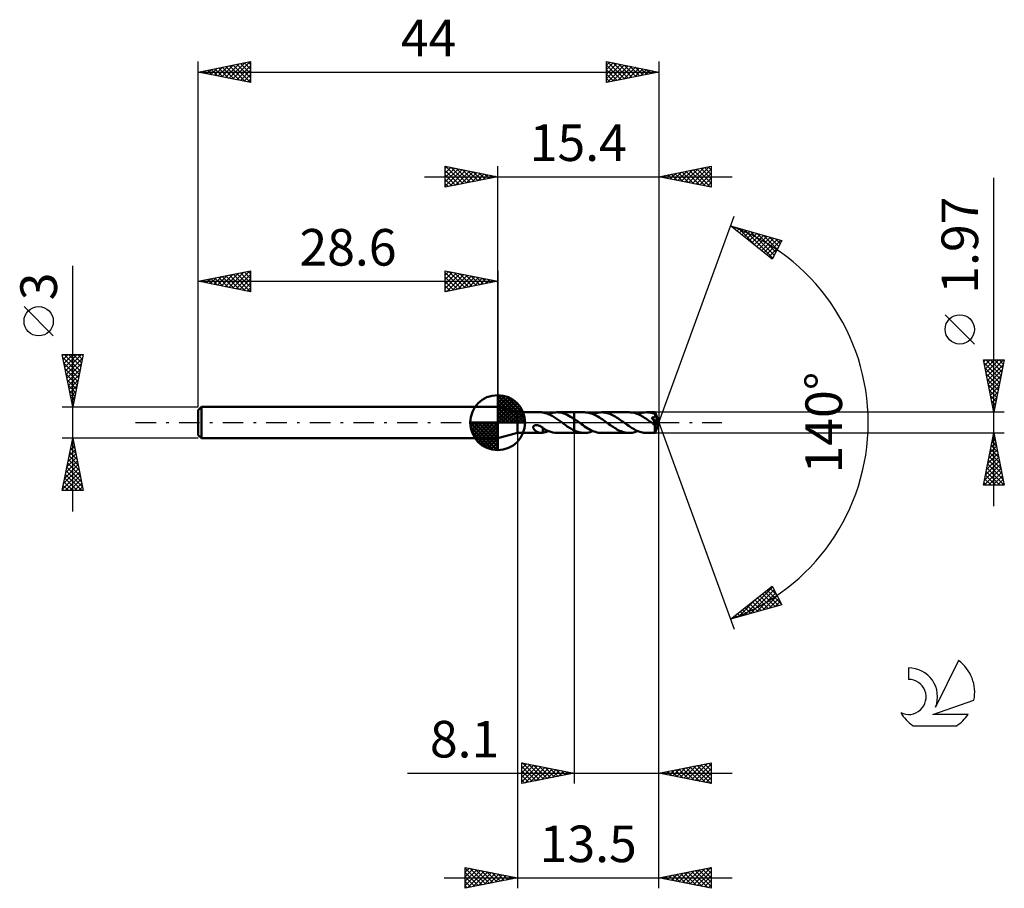
# Model space of a CAD drawing. Units: millimetres. Extents: x -17.1 to 77, y -44.5 to 38.5.
import ezdxf
from ezdxf.enums import TextEntityAlignment as Align

# ---------------------------------------------------------------- set-up
doc = ezdxf.new("R2010")
doc.units = ezdxf.units.MM
doc.header["$LTSCALE"] = 4.9
doc.linetypes.add('LONGDASH_DASH', pattern=[0.85, 0.4, -0.2, 0.05, -0.2])
for name, color, linetype in [('1', 4, 'CONTINUOUS'), ('2', 7, 'CONTINUOUS'), ('4', 2, 'LONGDASH_DASH'), ('CUT', 1, 'CONTINUOUS'), ('NOCUT', 7, 'CONTINUOUS'), ('SK1', 4, 'CONTINUOUS'), ('SK2', 7, 'CONTINUOUS'), ('SK4', 2, 'LONGDASH_DASH'), ('SK6', 5, 'CONTINUOUS')]:
    doc.layers.add(name, color=color, linetype=linetype)
doc.styles.get("Standard").update_dxf_attribs({"font": 'Monospac821 BT'})

msp = doc.modelspace()

# ---------------------------------------------------------------- linework, layer by layer
at = {"layer": '1', "color": 4, "linetype": 'CONTINUOUS', "lineweight": 50}
for p, q in [((30.5, 0.985), (28.6, 1.5)), ((28.6, -1.5), (28.6, 1.5)), ((30.5, 0.985), (32.762, 0.985)), ((30.5, -0.985), (30.5, 0.985)), ((32.73, 0.984), (32.764, 0.985)), ((32.798, 0.984), (32.764, 0.985)), ((32.831, 0.982), (32.798, 0.984)), ((32.864, 0.978), (32.831, 0.982)), ((32.897, 0.973), (32.864, 0.978)), ((32.93, 0.967), (32.897, 0.973)), ((32.93, 0.959), (32.93, 0.967)), ((33.026, 0.94), (32.93, 0.959)), ((33.84, 0.938), (33.975, 0.963)), ((33.975, 0.963), (34.11, 0.979)), ((34.11, 0.979), (34.245, 0.985)), ((34.411, 0.979), (34.245, 0.985)), ((34.259, 0.985), (35.899, 0.985)), ((34.579, 0.958), (34.411, 0.979)), ((34.744, 0.924), (34.579, 0.958)), ((35.899, 0.985), (35.9, 0.985)), ((35.899, 0.352), (35.899, 0.985)), ((36.887, 0.986), (35.9, 0.986)), ((35.9, -0.986), (35.9, 0.986)), ((37.018, 0.981), (36.887, 0.986)), ((37.148, 0.968), (37.018, 0.981)), ((37.276, 0.946), (37.148, 0.968)), ((37.403, 0.916), (37.276, 0.946)), ((37.989, 0.907), (38.126, 0.941)), ((38.126, 0.941), (38.262, 0.966)), ((38.262, 0.966), (38.398, 0.981)), ((38.398, 0.981), (38.535, 0.986)), ((38.667, 0.981), (38.535, 0.986)), ((41.166, 0.985), (38.535, 0.986)), ((38.799, 0.968), (38.667, 0.981)), ((38.929, 0.945), (38.799, 0.968)), ((39.058, 0.914), (38.929, 0.945)), ((41.288, 0.981), (41.166, 0.985)), ((41.408, 0.97), (41.288, 0.981)), ((41.528, 0.95), (41.408, 0.97)), ((41.648, 0.923), (41.528, 0.95)), ((42.399, 0.94), (42.535, 0.965)), ((42.535, 0.965), (42.674, 0.98)), ((42.674, 0.98), (42.814, 0.985)), ((42.93, 0.981), (42.814, 0.985)), ((43.632, 0.985), (42.814, 0.985)), ((43.046, 0.971), (42.93, 0.981)), ((43.161, 0.953), (43.046, 0.971)), ((43.277, 0.928), (43.161, 0.953)), ((43.633, 0.985), (43.632, 0.985)), ((43.633, 0.984), (43.633, 0.985)), ((43.633, 0.985), (43.633, 0.985)), ((43.633, 0.985), (43.633, 0.985)), ((43.634, 0.98), (43.633, 0.984)), ((44, 0), (43.633, 0.984)), ((43.633, 0.984), (43.633, 0.984)), ((43.633, 0.984), (43.633, 0.984)), ((43.635, 0.974), (43.634, 0.98)), ((43.636, 0.966), (43.635, 0.974)), ((43.637, 0.956), (43.636, 0.966)), ((43.638, 0.943), (43.637, 0.956)), ((43.639, 0.928), (43.638, 0.943)), ((33.123, 0.917), (33.026, 0.94)), ((33.219, 0.889), (33.123, 0.917)), ((33.316, 0.856), (33.219, 0.889)), ((33.412, 0.82), (33.316, 0.856)), ((33.508, 0.78), (33.412, 0.82)), ((33.436, 0.81), (33.57, 0.861)), ((33.604, 0.736), (33.508, 0.78)), ((33.57, 0.861), (33.704, 0.903)), ((33.701, 0.688), (33.604, 0.736)), ((33.796, 0.637), (33.701, 0.688)), ((33.704, 0.903), (33.84, 0.938)), ((33.891, 0.583), (33.796, 0.637)), ((33.986, 0.526), (33.891, 0.583)), ((34.081, 0.465), (33.986, 0.526)), ((34.176, 0.403), (34.081, 0.465)), ((34.27, 0.339), (34.176, 0.403)), ((34.366, 0.274), (34.27, 0.339)), ((34.463, 0.207), (34.366, 0.274)), ((34.56, 0.138), (34.463, 0.207)), ((34.657, 0.07), (34.56, 0.138)), ((34.753, 0), (34.657, 0.07)), ((34.907, 0.876), (34.744, 0.924)), ((34.766, -0.01), (34.753, 0)), ((35.069, 0.816), (34.907, 0.876)), ((35.234, 0.743), (35.069, 0.816)), ((35.401, 0.659), (35.234, 0.743)), ((35.569, 0.565), (35.401, 0.659)), ((35.734, 0.462), (35.569, 0.565)), ((35.899, 0.352), (35.734, 0.462)), ((35.899, 0.352), (35.899, 0.352)), ((35.9, 0.352), (35.899, 0.352)), ((35.899, 0.352), (35.899, 0.352)), ((35.969, 0.305), (35.9, 0.352)), ((35.9, 0.352), (35.9, 0.352)), ((35.9, 0.352), (35.9, 0.352)), ((36.039, 0.257), (35.969, 0.305)), ((36.109, 0.208), (36.039, 0.257)), ((36.179, 0.159), (36.109, 0.208)), ((36.249, 0.109), (36.179, 0.159)), ((36.318, 0.06), (36.249, 0.109)), ((36.466, -0.048), (36.318, 0.06)), ((37.53, 0.878), (37.403, 0.916)), ((37.659, 0.832), (37.53, 0.878)), ((37.79, 0.777), (37.659, 0.832)), ((37.711, 0.811), (37.851, 0.863)), ((37.923, 0.716), (37.79, 0.777)), ((37.851, 0.863), (37.989, 0.907)), ((38.054, 0.647), (37.923, 0.716)), ((38.184, 0.572), (38.054, 0.647)), ((38.315, 0.491), (38.184, 0.572)), ((38.447, 0.406), (38.315, 0.491)), ((38.581, 0.317), (38.447, 0.406)), ((38.714, 0.225), (38.581, 0.317)), ((38.847, 0.131), (38.714, 0.225)), ((38.977, 0.036), (38.847, 0.131)), ((39.108, -0.06), (38.977, 0.036)), ((39.187, 0.875), (39.058, 0.914)), ((39.317, 0.827), (39.187, 0.875)), ((39.448, 0.773), (39.317, 0.827)), ((39.577, 0.712), (39.448, 0.773)), ((39.704, 0.645), (39.577, 0.712)), ((39.83, 0.573), (39.704, 0.645)), ((39.957, 0.495), (39.83, 0.573)), ((40.084, 0.413), (39.957, 0.495)), ((40.213, 0.327), (40.084, 0.413)), ((40.342, 0.239), (40.213, 0.327)), ((40.469, 0.15), (40.342, 0.239)), ((40.594, 0.059), (40.469, 0.15)), ((40.723, -0.036), (40.594, 0.059)), ((41.769, 0.889), (41.648, 0.923)), ((41.894, 0.847), (41.769, 0.889)), ((42.019, 0.798), (41.894, 0.847)), ((41.99, 0.81), (42.128, 0.863)), ((42.142, 0.742), (42.019, 0.798)), ((42.128, 0.863), (42.264, 0.906)), ((42.265, 0.68), (42.142, 0.742)), ((42.264, 0.906), (42.399, 0.94)), ((42.388, 0.612), (42.265, 0.68)), ((42.513, 0.539), (42.388, 0.612)), ((42.639, 0.461), (42.513, 0.539)), ((42.765, 0.38), (42.639, 0.461)), ((42.89, 0.295), (42.765, 0.38)), ((43.013, 0.208), (42.89, 0.295)), ((43.135, 0.12), (43.013, 0.208)), ((43.257, 0.031), (43.135, 0.12)), ((43.381, -0.058), (43.257, 0.031)), ((43.394, 0.896), (43.277, 0.928)), ((43.314, 0.463), (43.33, 0.466)), ((43.365, 0.388), (43.314, 0.463)), ((43.95, -0.035), (43.314, 0.463)), ((43.33, 0.466), (43.347, 0.47)), ((43.347, 0.47), (43.363, 0.473)), ((43.363, 0.473), (43.379, 0.477)), ((43.41, 0.32), (43.365, 0.388)), ((43.379, 0.477), (43.395, 0.481)), ((43.512, 0.858), (43.394, 0.896)), ((43.395, 0.481), (43.412, 0.486)), ((43.45, 0.26), (43.41, 0.32)), ((43.412, 0.486), (43.431, 0.492)), ((43.431, 0.492), (43.451, 0.498)), ((43.485, 0.207), (43.45, 0.26)), ((43.451, 0.498), (43.472, 0.506)), ((43.472, 0.506), (43.493, 0.515)), ((43.517, 0.157), (43.485, 0.207)), ((43.493, 0.515), (43.513, 0.524)), ((43.628, 0.814), (43.512, 0.858)), ((43.513, 0.524), (43.533, 0.535)), ((43.545, 0.111), (43.517, 0.157)), ((43.533, 0.535), (43.552, 0.547)), ((43.571, 0.069), (43.545, 0.111)), ((43.552, 0.547), (43.569, 0.561)), ((43.569, 0.561), (43.585, 0.575)), ((43.594, 0.031), (43.571, 0.069)), ((43.585, 0.575), (43.6, 0.591)), ((43.614, -0.005), (43.594, 0.031)), ((43.6, 0.591), (43.612, 0.609)), ((43.612, 0.609), (43.623, 0.627)), ((43.623, 0.627), (43.631, 0.646)), ((43.634, 0.793), (43.628, 0.814)), ((43.631, 0.646), (43.637, 0.666)), ((43.633, -0.984), (44, 0)), ((43.638, 0.772), (43.634, 0.793)), ((43.637, 0.666), (43.641, 0.687)), ((43.641, 0.75), (43.638, 0.772)), ((43.64, 0.912), (43.639, 0.928)), ((43.641, 0.893), (43.64, 0.912)), ((43.641, 0.873), (43.641, 0.893)), ((44, 0), (43.641, 0.873)), ((43.641, 0.813), (43.641, 0.873)), ((43.788, 0.447), (43.641, 0.813)), ((43.642, 0.729), (43.641, 0.75)), ((43.641, 0.687), (43.642, 0.708)), ((43.642, 0.708), (43.642, 0.729)), ((43.853, 0.283), (43.788, 0.447)), ((43.888, 0.189), (43.853, 0.283)), ((43.91, 0.128), (43.888, 0.189)), ((43.925, 0.083), (43.91, 0.128)), ((43.936, 0.049), (43.925, 0.083)), ((43.943, 0.021), (43.936, 0.049)), ((43.942, 0.012), (43.94, 0.021)), ((44, 0), (43.94, 0.021)), ((43.94, 0.021), (43.943, 0.021)), ((43.944, 0.003), (43.942, 0.012)), ((44, 0), (43.943, 0.021)), ((43.946, -0.005), (43.944, 0.003)), ((31.994, -0.438), (31.999, -0.406)), ((31.994, -0.471), (31.994, -0.438)), ((32, -0.505), (31.994, -0.471)), ((31.999, -0.406), (32.009, -0.375)), ((32.01, -0.54), (32, -0.505)), ((32.009, -0.375), (32.025, -0.345)), ((32.026, -0.576), (32.01, -0.54)), ((32.025, -0.345), (32.047, -0.318)), ((32.045, -0.61), (32.026, -0.576)), ((32.067, -0.642), (32.045, -0.61)), ((32.047, -0.318), (32.073, -0.294)), ((32.092, -0.673), (32.067, -0.642)), ((32.073, -0.294), (32.103, -0.275)), ((32.119, -0.702), (32.092, -0.673)), ((32.103, -0.275), (32.135, -0.259)), ((32.149, -0.731), (32.119, -0.702)), ((32.135, -0.259), (32.171, -0.247)), ((32.181, -0.759), (32.149, -0.731)), ((32.171, -0.247), (32.21, -0.237)), ((32.215, -0.786), (32.181, -0.759)), ((32.21, -0.237), (32.251, -0.232)), ((32.251, -0.812), (32.215, -0.786)), ((32.251, -0.232), (32.296, -0.23)), ((32.287, -0.836), (32.251, -0.812)), ((32.324, -0.858), (32.287, -0.836)), ((32.344, -0.233), (32.296, -0.23)), ((32.361, -0.878), (32.324, -0.858)), ((32.395, -0.239), (32.344, -0.233)), ((32.398, -0.897), (32.361, -0.878)), ((32.453, -0.252), (32.395, -0.239)), ((32.435, -0.914), (32.398, -0.897)), ((32.472, -0.929), (32.435, -0.914)), ((32.512, -0.27), (32.453, -0.252)), ((32.509, -0.942), (32.472, -0.929)), ((32.571, -0.293), (32.512, -0.27)), ((32.632, -0.321), (32.571, -0.293)), ((32.693, -0.354), (32.632, -0.321)), ((32.754, -0.39), (32.693, -0.354)), ((32.813, -0.429), (32.754, -0.39)), ((32.873, -0.471), (32.813, -0.429)), ((32.932, -0.515), (32.873, -0.471)), ((32.93, -0.534), (32.93, -0.513)), ((32.93, -0.555), (32.93, -0.534)), ((32.93, -0.578), (32.93, -0.555)), ((32.93, -0.603), (32.93, -0.578)), ((32.93, -0.628), (32.93, -0.603)), ((32.93, -0.655), (32.93, -0.628)), ((32.93, -0.683), (32.93, -0.655)), ((32.93, -0.711), (32.93, -0.683)), ((32.93, -0.741), (32.93, -0.711)), ((32.93, -0.771), (32.93, -0.741)), ((32.93, -0.803), (32.93, -0.771)), ((32.93, -0.835), (32.93, -0.803)), ((32.93, -0.867), (32.93, -0.835)), ((32.93, -0.9), (32.93, -0.867)), ((32.93, -0.934), (32.93, -0.9)), ((32.93, -0.967), (32.93, -0.934)), ((32.932, -0.551), (32.932, -0.515)), ((33.118, -0.658), (32.932, -0.551)), ((33.014, -0.943), (33.098, -0.923)), ((33.098, -0.923), (33.183, -0.9)), ((33.304, -0.752), (33.118, -0.658)), ((33.183, -0.9), (33.268, -0.873)), ((33.268, -0.873), (33.352, -0.843)), ((33.49, -0.832), (33.304, -0.752)), ((33.352, -0.843), (33.436, -0.81)), ((33.677, -0.896), (33.49, -0.832)), ((33.867, -0.944), (33.677, -0.896)), ((34.779, -0.019), (34.766, -0.01)), ((34.792, -0.029), (34.779, -0.019)), ((34.805, -0.038), (34.792, -0.029)), ((34.818, -0.048), (34.805, -0.038)), ((34.831, -0.057), (34.818, -0.048)), ((34.937, -0.134), (34.831, -0.057)), ((35.042, -0.21), (34.937, -0.134)), ((35.148, -0.284), (35.042, -0.21)), ((35.255, -0.357), (35.148, -0.284)), ((35.363, -0.428), (35.255, -0.357)), ((35.471, -0.496), (35.363, -0.428)), ((35.579, -0.562), (35.471, -0.496)), ((35.686, -0.624), (35.579, -0.562)), ((35.792, -0.682), (35.686, -0.624)), ((35.899, -0.737), (35.792, -0.682)), ((35.899, -0.737), (35.899, -0.737)), ((35.899, -0.737), (35.899, -0.737)), ((35.9, -0.737), (35.899, -0.737)), ((35.899, -0.985), (35.899, -0.737)), ((35.9, -0.737), (35.9, -0.737)), ((35.99, -0.78), (35.9, -0.738)), ((36.081, -0.818), (35.99, -0.78)), ((36.172, -0.852), (36.081, -0.818)), ((36.262, -0.883), (36.172, -0.852)), ((36.352, -0.91), (36.262, -0.883)), ((36.442, -0.933), (36.352, -0.91)), ((36.531, -0.952), (36.442, -0.933)), ((36.613, -0.155), (36.466, -0.048)), ((36.76, -0.26), (36.613, -0.155)), ((36.91, -0.362), (36.76, -0.26)), ((37.06, -0.459), (36.91, -0.362)), ((37.209, -0.552), (37.06, -0.459)), ((37.356, -0.637), (37.209, -0.552)), ((37.302, -0.941), (37.437, -0.907)), ((37.502, -0.715), (37.356, -0.637)), ((37.437, -0.907), (37.573, -0.863)), ((37.65, -0.785), (37.502, -0.715)), ((37.573, -0.863), (37.711, -0.811)), ((37.799, -0.845), (37.65, -0.785)), ((37.948, -0.895), (37.799, -0.845)), ((38.096, -0.934), (37.948, -0.895)), ((38.242, -0.963), (38.096, -0.934)), ((39.235, -0.152), (39.108, -0.06)), ((39.364, -0.242), (39.235, -0.152)), ((39.493, -0.33), (39.364, -0.242)), ((39.621, -0.416), (39.493, -0.33)), ((39.747, -0.498), (39.621, -0.416)), ((39.873, -0.574), (39.747, -0.498)), ((39.998, -0.646), (39.873, -0.574)), ((40.125, -0.713), (39.998, -0.646)), ((40.254, -0.773), (40.125, -0.713)), ((40.386, -0.828), (40.254, -0.773)), ((40.515, -0.875), (40.386, -0.828)), ((40.643, -0.914), (40.515, -0.875)), ((40.771, -0.945), (40.643, -0.914)), ((40.854, -0.131), (40.723, -0.036)), ((40.986, -0.225), (40.854, -0.131)), ((41.119, -0.316), (40.986, -0.225)), ((41.252, -0.404), (41.119, -0.316)), ((41.382, -0.489), (41.252, -0.404)), ((41.511, -0.568), (41.382, -0.489)), ((41.64, -0.643), (41.511, -0.568)), ((41.574, -0.941), (41.71, -0.907)), ((41.77, -0.711), (41.64, -0.643)), ((41.71, -0.907), (41.849, -0.863)), ((41.903, -0.773), (41.77, -0.711)), ((41.849, -0.863), (41.99, -0.81)), ((42.035, -0.828), (41.903, -0.773)), ((42.166, -0.876), (42.035, -0.828)), ((42.294, -0.915), (42.166, -0.876)), ((42.423, -0.945), (42.294, -0.915)), ((43.387, -0.062), (43.381, -0.058)), ((43.392, -0.066), (43.387, -0.062)), ((43.398, -0.07), (43.392, -0.066)), ((43.403, -0.074), (43.398, -0.07)), ((43.409, -0.078), (43.403, -0.074)), ((43.414, -0.082), (43.409, -0.078)), ((43.434, -0.096), (43.414, -0.082)), ((43.455, -0.11), (43.434, -0.096)), ((43.476, -0.124), (43.455, -0.11)), ((43.498, -0.137), (43.476, -0.124)), ((43.52, -0.15), (43.498, -0.137)), ((43.542, -0.163), (43.52, -0.15)), ((43.564, -0.174), (43.542, -0.163)), ((43.586, -0.185), (43.564, -0.174)), ((43.608, -0.194), (43.586, -0.185)), ((43.629, -0.201), (43.608, -0.194)), ((43.632, -0.036), (43.614, -0.005)), ((43.622, -0.266), (43.95, -0.035)), ((43.622, -0.331), (43.622, -0.266)), ((43.622, -0.393), (43.622, -0.331)), ((43.622, -0.452), (43.622, -0.393)), ((43.622, -0.509), (43.622, -0.452)), ((43.622, -0.565), (43.622, -0.509)), ((43.622, -0.618), (43.622, -0.565)), ((43.623, -0.67), (43.622, -0.618)), ((43.623, -0.719), (43.623, -0.67)), ((43.624, -0.764), (43.623, -0.719)), ((43.624, -0.805), (43.624, -0.764)), ((43.625, -0.843), (43.624, -0.805)), ((43.626, -0.876), (43.625, -0.843)), ((43.626, -0.904), (43.626, -0.876)), ((43.627, -0.929), (43.626, -0.904)), ((43.628, -0.948), (43.627, -0.929)), ((43.647, -0.204), (43.629, -0.201)), ((43.646, -0.065), (43.632, -0.036)), ((43.658, -0.091), (43.646, -0.065)), ((43.647, -0.204), (43.663, -0.203)), ((43.668, -0.114), (43.658, -0.091)), ((43.663, -0.203), (43.675, -0.198)), ((43.675, -0.134), (43.668, -0.114)), ((43.681, -0.154), (43.675, -0.134)), ((43.675, -0.198), (43.681, -0.187)), ((43.683, -0.172), (43.681, -0.154)), ((43.681, -0.187), (43.683, -0.172)), ((43.947, -0.013), (43.946, -0.005)), ((43.948, -0.021), (43.947, -0.013)), ((43.949, -0.028), (43.948, -0.021)), ((43.95, -0.035), (43.949, -0.028)), ((28.6, -1.5), (30.5, -0.985)), ((30.5, -0.985), (32.762, -0.985)), ((32.547, -0.954), (32.509, -0.942)), ((32.584, -0.964), (32.547, -0.954)), ((32.621, -0.972), (32.584, -0.964)), ((32.658, -0.978), (32.621, -0.972)), ((32.694, -0.982), (32.658, -0.978)), ((32.73, -0.984), (32.694, -0.982)), ((32.764, -0.985), (32.73, -0.984)), ((32.764, -0.985), (32.798, -0.984)), ((32.798, -0.984), (32.831, -0.982)), ((32.831, -0.982), (32.864, -0.978)), ((32.864, -0.978), (32.897, -0.973)), ((32.897, -0.973), (32.93, -0.967)), ((32.93, -0.959), (33.014, -0.943)), ((34.056, -0.974), (33.867, -0.944)), ((34.245, -0.985), (34.056, -0.974)), ((34.259, -0.985), (35.899, -0.985)), ((35.9, -0.985), (35.899, -0.985)), ((35.9, -0.986), (36.887, -0.986)), ((36.619, -0.967), (36.531, -0.952)), ((36.708, -0.977), (36.619, -0.967)), ((36.797, -0.984), (36.708, -0.977)), ((36.887, -0.986), (36.797, -0.984)), ((36.887, -0.986), (37.027, -0.981)), ((37.027, -0.981), (37.166, -0.966)), ((37.166, -0.966), (37.302, -0.941)), ((38.387, -0.98), (38.242, -0.963)), ((38.535, -0.986), (38.387, -0.98)), ((38.535, -0.986), (41.166, -0.985)), ((40.9, -0.967), (40.771, -0.945)), ((41.032, -0.981), (40.9, -0.967)), ((41.166, -0.985), (41.032, -0.981)), ((41.166, -0.985), (41.303, -0.98)), ((41.303, -0.98), (41.439, -0.965)), ((41.439, -0.965), (41.574, -0.941)), ((42.551, -0.967), (42.423, -0.945)), ((42.683, -0.981), (42.551, -0.967)), ((42.814, -0.985), (42.683, -0.981)), ((42.814, -0.985), (43.632, -0.985)), ((43.629, -0.964), (43.628, -0.948)), ((43.63, -0.975), (43.629, -0.964)), ((43.631, -0.982), (43.63, -0.975)), ((43.632, -0.985), (43.631, -0.982)), ((43.632, -0.985), (43.633, -0.985)), ((43.633, -0.985), (43.633, -0.984)), ((43.633, -0.984), (43.633, -0.984)), ((43.633, -0.984), (43.633, -0.984)), ((43.633, -0.985), (43.633, -0.985)), ((43.633, -0.985), (43.633, -0.985))]:
    msp.add_line(p, q, dxfattribs=at)
for centre, major_axis, ratio, start_param, end_param in [((42.771, 0.001), (-9.082, 0.481), 0.094665, 4.621439, 4.622905), ((44, 0), (-1.166, 0.921), 0.299286, 1.292258, 1.482413)]:
    msp.add_ellipse(centre, major_axis=major_axis, ratio=ratio, start_param=start_param, end_param=end_param, dxfattribs=at)
at = {"layer": '2', "color": 7, "linetype": 'CONTINUOUS', "lineweight": 25}
for p, q in [((23.6, 22.5), (23.6, 24.5)), ((23.6, 24.5), (28.6, 23.5)), ((23.6, 24.274), (23.788, 24.462)), ((23.62, 24.496), (25.28, 22.836)), ((28.6, 1.5), (28.6, 24.5)), ((44, 24.5), (44, 0)), ((44, 23.5), (49, 24.5)), ((47.214, 22.857), (48.822, 24.464)), ((49, 24.5), (49, 22.5)), ((23.6, 23.85), (24.142, 24.392)), ((23.6, 23.426), (24.495, 24.321)), ((23.6, 23.001), (24.849, 24.25)), ((23.6, 22.577), (25.202, 24.18)), ((23.6, 24.092), (24.927, 22.765)), ((23.6, 23.668), (24.573, 22.695)), ((24.034, 22.587), (25.556, 24.109)), ((24.151, 24.39), (25.634, 22.907)), ((24.564, 22.693), (25.909, 24.038)), ((24.681, 24.284), (25.987, 22.977)), ((25.095, 22.799), (26.263, 23.967)), ((25.211, 24.178), (26.341, 23.048)), ((25.625, 22.905), (26.617, 23.897)), ((25.742, 24.072), (26.694, 23.119)), ((26.155, 23.011), (26.97, 23.826)), ((26.272, 23.966), (27.048, 23.19)), ((26.686, 23.117), (27.324, 23.755)), ((26.802, 23.86), (27.401, 23.26)), ((27.216, 23.223), (27.677, 23.685)), ((27.332, 23.754), (27.755, 23.331)), ((27.746, 23.329), (28.031, 23.614)), ((27.863, 23.647), (28.109, 23.402)), ((28.277, 23.435), (28.384, 23.543)), ((28.393, 23.541), (28.462, 23.472)), ((44.11, 23.522), (44.165, 23.467)), ((44.386, 23.423), (44.579, 23.616)), ((44.464, 23.593), (44.696, 23.361)), ((44.74, 23.352), (45.109, 23.722)), ((44.817, 23.663), (45.226, 23.255)), ((45.093, 23.281), (45.64, 23.828)), ((45.171, 23.734), (45.756, 23.149)), ((45.447, 23.211), (46.17, 23.934)), ((45.524, 23.805), (46.287, 23.043)), ((45.8, 23.14), (46.7, 24.04)), ((45.878, 23.876), (46.817, 22.937)), ((46.154, 23.069), (47.231, 24.146)), ((46.232, 23.946), (47.347, 22.831)), ((46.507, 22.999), (47.761, 24.252)), ((46.585, 24.017), (47.878, 22.724)), ((46.861, 22.928), (48.291, 24.358)), ((46.939, 24.088), (48.408, 22.618)), ((47.292, 24.158), (48.938, 22.512)), ((47.568, 22.786), (49, 24.218)), ((47.646, 24.229), (49, 22.875)), ((47.922, 22.716), (49, 23.794)), ((47.999, 24.3), (49, 23.299)), ((48.353, 24.371), (49, 23.723)), ((48.706, 24.441), (49, 24.148)), ((21.6, 23.5), (51, 23.5)), ((28.6, 23.5), (23.6, 22.5)), ((23.6, 23.243), (24.219, 22.624)), ((23.6, 22.819), (23.866, 22.553)), ((49, 22.5), (44, 23.5)), ((44.032, 23.494), (44.049, 23.51)), ((48.275, 22.645), (49, 23.37)), ((48.629, 22.574), (49, 22.946)), ((76, -7.985), (76, 23.385)), ((48.982, 22.504), (49, 22.521)), ((44, 0), (51.182, 19.734)), ((50.84, 18.794), (55.745, 17.399)), ((54.831, 15.62), (50.84, 18.794)), ((50.978, 18.684), (51.033, 18.739)), ((51.007, 18.746), (51.423, 18.33)), ((51.215, 18.496), (51.364, 18.645)), ((51.451, 18.308), (51.694, 18.551)), ((51.6, 18.578), (53.494, 16.683)), ((51.687, 18.12), (52.024, 18.457)), ((51.924, 17.932), (52.355, 18.363)), ((52.16, 17.744), (52.685, 18.269)), ((52.193, 18.409), (54.882, 15.72)), ((52.396, 17.556), (53.015, 18.175)), ((52.633, 17.369), (53.346, 18.082)), ((52.786, 18.241), (55.026, 16)), ((52.869, 17.181), (53.676, 17.988)), ((53.106, 16.993), (54.006, 17.894)), ((53.378, 18.072), (55.17, 16.28)), ((53.971, 17.904), (55.314, 16.561)), ((53.342, 16.805), (54.337, 17.8)), ((53.578, 16.617), (54.667, 17.706)), ((53.815, 16.429), (54.998, 17.612)), ((54.051, 16.241), (55.328, 17.518)), ((54.287, 16.053), (55.658, 17.424)), ((54.564, 17.735), (55.458, 16.841)), ((55.745, 17.399), (54.831, 15.62)), ((55.157, 17.567), (55.602, 17.121)), ((54.524, 15.865), (55.415, 16.757)), ((54.76, 15.677), (54.967, 15.884)), ((74.15, 7.51), (71.35, 10.31)), ((76, 0.985), (75, 5.985)), ((75, 5.985), (77, 5.985)), ((75.036, 5.807), (75.214, 5.985)), ((75.05, 5.734), (76.633, 4.151)), ((75.106, 5.453), (75.638, 5.985)), ((75.177, 5.1), (76.062, 5.985)), ((75.224, 5.985), (76.704, 4.505)), ((75.248, 4.746), (76.487, 5.985)), ((75.318, 4.393), (76.911, 5.985)), ((75.648, 5.985), (76.775, 4.858)), ((77, 5.985), (76, 0.985)), ((76.072, 5.985), (76.845, 5.212)), ((76.497, 5.985), (76.916, 5.565)), ((76.921, 5.985), (76.987, 5.919)), ((75.156, 5.204), (76.563, 3.798)), ((75.389, 4.039), (76.916, 5.566)), ((75.46, 3.686), (76.81, 5.036)), ((75.262, 4.674), (76.492, 3.444)), ((75.368, 4.143), (76.421, 3.091)), ((75.531, 3.332), (76.704, 4.505)), ((75.601, 2.978), (76.598, 3.975)), ((75.474, 3.613), (76.35, 2.737)), ((75.58, 3.083), (76.28, 2.383)), ((75.672, 2.625), (76.492, 3.445)), ((75.743, 2.271), (76.386, 2.914)), ((75.687, 2.552), (76.209, 2.03)), ((75.793, 2.022), (76.138, 1.676)), ((75.813, 1.918), (76.28, 2.384)), ((77, 0.985), (43.641, 0.985)), ((75.884, 1.564), (76.174, 1.854)), ((75.899, 1.492), (76.068, 1.323)), ((75.955, 1.211), (76.068, 1.324)), ((44, -34.5), (44, 0)), ((44, -44.5), (44, 0)), ((44, 0), (51.182, -19.734)), ((30.5, -0.985), (30.5, -44.5)), ((35.9, -0.985), (35.9, -34.5)), ((43.641, -0.985), (77, -0.985)), ((75, -5.985), (76, -0.985)), ((75.83, -1.834), (76.255, -2.258)), ((75.833, -1.82), (76.111, -1.542)), ((75.901, -1.48), (76.149, -1.728)), ((75.939, -1.29), (76.041, -1.188)), ((75.972, -1.127), (76.043, -1.198)), ((76, -0.985), (77, -5.985)), ((75.515, -3.411), (76.324, -2.603)), ((75.621, -2.881), (76.253, -2.249)), ((75.689, -2.541), (76.467, -3.319)), ((75.727, -2.351), (76.182, -1.895)), ((75.759, -2.188), (76.361, -2.789)), ((75.197, -5.002), (76.536, -3.663)), ((75.303, -4.472), (76.465, -3.31)), ((75.409, -3.942), (76.394, -2.956)), ((75.477, -3.602), (76.785, -4.91)), ((75.547, -3.248), (76.679, -4.38)), ((75.618, -2.895), (76.573, -3.849)), ((75.062, -5.985), (76.677, -4.37)), ((75.09, -5.533), (76.606, -4.017)), ((75.265, -4.662), (76.587, -5.985)), ((75.335, -4.309), (76.997, -5.971)), ((75.406, -3.955), (76.891, -5.44)), ((75.123, -5.369), (75.739, -5.985)), ((75.194, -5.016), (76.163, -5.985)), ((75.487, -5.985), (76.748, -4.724)), ((75.911, -5.985), (76.818, -5.077)), ((76.335, -5.985), (76.889, -5.431)), ((77, -5.985), (75, -5.985)), ((75.052, -5.723), (75.314, -5.985)), ((76.759, -5.985), (76.96, -5.785)), ((50.84, -18.794), (54.831, -15.62)), ((52.156, -18.42), (54.874, -15.702)), ((52.749, -18.251), (55.017, -15.982)), ((54.593, -15.81), (55.284, -16.502)), ((54.829, -15.622), (54.836, -15.63)), ((54.831, -15.62), (55.745, -17.399)), ((51.563, -18.588), (53.365, -16.786)), ((53.341, -18.083), (55.161, -16.263)), ((53.411, -16.75), (54.433, -17.772)), ((53.647, -16.562), (54.764, -17.678)), ((53.884, -16.374), (55.094, -17.585)), ((53.934, -17.914), (55.305, -16.543)), ((54.12, -16.186), (55.424, -17.491)), ((54.356, -15.998), (55.732, -17.374)), ((54.527, -17.746), (55.449, -16.823)), ((55.745, -17.399), (50.84, -18.794)), ((52.229, -17.69), (52.782, -18.242)), ((52.466, -17.502), (53.112, -18.148)), ((52.702, -17.314), (53.442, -18.054)), ((52.938, -17.126), (53.773, -17.96)), ((53.175, -16.938), (54.103, -17.866)), ((55.12, -17.577), (55.593, -17.104)), ((55.713, -17.409), (55.737, -17.384)), ((50.97, -18.757), (51.294, -18.433)), ((51.048, -18.629), (51.13, -18.712)), ((51.284, -18.441), (51.46, -18.618)), ((51.52, -18.253), (51.791, -18.524)), ((51.757, -18.065), (52.121, -18.43)), ((51.993, -17.877), (52.451, -18.336)), ((30.9, -34.5), (30.9, -32.5)), ((30.9, -32.5), (35.9, -33.5)), ((30.9, -32.614), (30.995, -32.519)), ((30.9, -33.038), (31.349, -32.59)), ((30.9, -33.463), (31.702, -32.66)), ((30.9, -33.887), (32.056, -32.731)), ((30.9, -34.311), (32.409, -32.802)), ((30.9, -32.863), (32.264, -34.227)), ((30.976, -32.515), (32.617, -34.157)), ((31.194, -34.441), (32.763, -32.873)), ((31.506, -32.621), (32.971, -34.086)), ((32.037, -32.727), (33.324, -34.015)), ((32.567, -32.833), (33.678, -33.944)), ((44, -33.5), (49, -32.5)), ((46.047, -33.909), (47.07, -32.886)), ((46.4, -33.98), (47.6, -32.78)), ((46.754, -34.051), (48.131, -32.674)), ((46.962, -32.908), (48.443, -34.389)), ((47.107, -34.121), (48.661, -32.568)), ((47.315, -32.837), (48.973, -34.495)), ((47.461, -34.192), (49, -32.653)), ((47.669, -32.766), (49, -34.097)), ((48.023, -32.695), (49, -33.673)), ((48.376, -32.625), (49, -33.249)), ((48.73, -32.554), (49, -32.824)), ((49, -32.5), (49, -34.5)), ((19.975, -33.5), (51, -33.5)), ((30.9, -33.288), (31.91, -34.298)), ((35.9, -33.5), (30.9, -34.5)), ((30.9, -33.712), (31.557, -34.369)), ((31.725, -34.335), (33.116, -32.943)), ((32.255, -34.229), (33.47, -33.014)), ((32.785, -34.123), (33.824, -33.085)), ((33.097, -32.939), (34.032, -33.874)), ((33.316, -34.017), (34.177, -33.155)), ((33.628, -33.046), (34.385, -33.803)), ((33.846, -33.911), (34.531, -33.226)), ((34.158, -33.152), (34.739, -33.732)), ((34.376, -33.805), (34.884, -33.297)), ((34.688, -33.258), (35.092, -33.662)), ((34.907, -33.699), (35.238, -33.368)), ((35.219, -33.364), (35.446, -33.591)), ((35.437, -33.593), (35.591, -33.438)), ((35.749, -33.47), (35.799, -33.52)), ((49, -34.5), (44, -33.5)), ((44.133, -33.473), (44.2, -33.54)), ((44.279, -33.556), (44.419, -33.416)), ((44.487, -33.403), (44.73, -33.646)), ((44.633, -33.627), (44.949, -33.31)), ((44.841, -33.332), (45.261, -33.752)), ((44.986, -33.697), (45.479, -33.204)), ((45.194, -33.261), (45.791, -33.858)), ((45.34, -33.768), (46.009, -33.098)), ((45.548, -33.19), (46.321, -33.964)), ((45.693, -33.839), (46.54, -32.992)), ((45.901, -33.12), (46.852, -34.07)), ((46.255, -33.049), (47.382, -34.176)), ((46.608, -32.978), (47.912, -34.282)), ((47.815, -34.263), (49, -33.077)), ((48.168, -34.334), (49, -33.502)), ((30.9, -34.136), (31.203, -34.439)), ((48.522, -34.404), (49, -33.926)), ((48.875, -34.475), (49, -34.35)), ((25.5, -44.5), (25.5, -42.5)), ((25.5, -42.5), (30.5, -43.5)), ((25.5, -42.547), (25.539, -42.508)), ((25.5, -42.566), (27.112, -44.178)), ((25.5, -42.972), (25.893, -42.579)), ((25.5, -43.396), (26.247, -42.649)), ((25.5, -43.82), (26.6, -42.72)), ((25.5, -44.244), (26.954, -42.791)), ((25.5, -42.99), (26.758, -44.248)), ((25.711, -44.458), (27.307, -42.861)), ((25.948, -42.59), (27.465, -44.107)), ((26.241, -44.352), (27.661, -42.932)), ((26.479, -42.696), (27.819, -44.036)), ((26.771, -44.246), (28.014, -43.003)), ((27.009, -42.802), (28.173, -43.965)), ((27.302, -44.14), (28.368, -43.074)), ((27.539, -42.908), (28.526, -43.895)), ((27.832, -44.034), (28.721, -43.144)), ((28.07, -43.014), (28.88, -43.824)), ((28.362, -43.928), (29.075, -43.215)), ((28.6, -43.12), (29.233, -43.753)), ((29.13, -43.226), (29.587, -43.683)), ((44, -43.5), (49, -42.5)), ((44.834, -43.667), (45.251, -43.25)), ((45.188, -43.738), (45.782, -43.144)), ((45.346, -43.231), (46.019, -43.904)), ((45.541, -43.808), (46.312, -43.038)), ((45.7, -43.16), (46.549, -44.01)), ((45.895, -43.879), (46.842, -42.932)), ((46.053, -43.089), (47.08, -44.116)), ((46.248, -43.95), (47.373, -42.825)), ((46.407, -43.019), (47.61, -44.222)), ((46.602, -44.02), (47.903, -42.719)), ((46.76, -42.948), (48.14, -44.328)), ((46.955, -44.091), (48.433, -42.613)), ((47.114, -42.877), (48.671, -44.434)), ((47.309, -44.162), (48.964, -42.507)), ((47.467, -42.807), (49, -44.339)), ((47.663, -44.233), (49, -42.895)), ((47.821, -42.736), (49, -43.915)), ((48.174, -42.665), (49, -43.491)), ((48.528, -42.594), (49, -43.066)), ((48.882, -42.524), (49, -42.642)), ((49, -42.5), (49, -44.5)), ((23.5, -43.5), (51, -43.5)), ((25.5, -43.414), (26.405, -44.319)), ((30.5, -43.5), (25.5, -44.5)), ((25.5, -43.838), (26.051, -44.39)), ((28.893, -43.821), (29.428, -43.286)), ((29.423, -43.715), (29.782, -43.356)), ((29.661, -43.332), (29.94, -43.612)), ((29.953, -43.609), (30.136, -43.427)), ((30.191, -43.438), (30.294, -43.541)), ((30.484, -43.503), (30.489, -43.498)), ((49, -44.5), (44, -43.5)), ((44.127, -43.525), (44.191, -43.462)), ((44.285, -43.443), (44.428, -43.586)), ((44.481, -43.596), (44.721, -43.356)), ((44.639, -43.372), (44.958, -43.692)), ((44.992, -43.302), (45.489, -43.798)), ((48.016, -44.303), (49, -43.319)), ((48.37, -44.374), (49, -43.744)), ((48.723, -44.445), (49, -44.168)), ((25.5, -44.263), (25.698, -44.46))]:
    msp.add_line(p, q, dxfattribs=at)
msp.add_circle((72.75, 8.91), 1.4, dxfattribs=at)
msp.add_arc((44, 0), 20, 290, 70, dxfattribs=at)
at = {"layer": '4', "color": 2, "linetype": 'LONGDASH_DASH', "lineweight": 25}
msp.add_line((28.6, 0), (44, 0), dxfattribs=at)
at = {"layer": 'CUT', "color": 1, "linetype": 'CONTINUOUS', "lineweight": 25}
for p, q in [((43.641, 0.985), (35.9, 0.985)), ((35.9, 0.985), (35.9, 0)), ((44, 0), (43.641, 0.985)), ((35.9, 0), (44, 0))]:
    msp.add_line(p, q, dxfattribs=at)
at = {"layer": 'NOCUT', "color": 7, "linetype": 'CONTINUOUS', "lineweight": 25}
for p, q in [((30.5, 0.985), (28.6, 1.5)), ((28.6, 1.5), (28.6, 0)), ((35.899, 0.985), (30.5, 0.985)), ((35.9, 0.985), (35.899, 0.985)), ((35.9, 0), (35.9, 0.985)), ((35.9, 0.985), (35.9, 0)), ((35.9, 0.985), (35.9, 0)), ((28.6, 0), (35.9, 0))]:
    msp.add_line(p, q, dxfattribs=at)
at = {"layer": 'SK1', "color": 4, "linetype": 'CONTINUOUS', "lineweight": 50}
for p, q in [((28.6, 0), (28.6, 2.625)), ((28.6, 2.557), (28.666, 2.623)), ((28.6, 2.186), (29.006, 2.592)), ((28.6, 2.557), (31.157, 0)), ((28.6, 1.814), (29.311, 2.526)), ((28.6, 1.443), (29.588, 2.431)), ((28.6, 1.072), (29.841, 2.313)), ((28.6, 2.186), (30.786, 0)), ((28.6, 0.701), (30.072, 2.172)), ((28.6, 0.329), (30.284, 2.013)), ((28.923, 2.605), (31.205, 0.323)), ((29.399, 2.5), (31.1, 0.799)), ((30.16, 2.11), (30.71, 1.56)), ((0.3, 1.5), (0, 1.2)), ((0, 1.2), (0, -1.2)), ((28.6, 1.5), (0.3, 1.5)), ((0.3, 1.5), (0.3, -1.5)), ((28.6, 1.814), (30.414, 0)), ((28.6, 1.443), (30.043, 0)), ((28.6, 1.072), (29.672, 0)), ((28.642, 0), (30.476, 1.834)), ((29.013, 0), (30.65, 1.637)), ((29.384, 0), (30.806, 1.422)), ((29.756, 0), (30.941, 1.185)), ((28.6, 0), (25.975, 0)), ((25.977, -0.066), (26.043, 0)), ((26.008, -0.406), (26.414, 0)), ((26.074, -0.711), (26.786, 0)), ((26.169, -0.988), (27.157, 0)), ((26.287, -1.241), (27.528, 0)), ((26.331, 0), (28.6, -2.269)), ((26.428, -1.472), (27.899, 0)), ((26.587, -1.684), (28.271, 0)), ((26.702, 0), (28.6, -1.898)), ((27.073, 0), (28.6, -1.527)), ((27.444, 0), (28.6, -1.156)), ((27.816, 0), (28.6, -0.784)), ((28.187, 0), (28.6, -0.413)), ((28.558, 0), (28.6, -0.042)), ((28.6, 0.701), (29.301, 0)), ((28.6, 0.329), (28.929, 0)), ((28.6, 0), (31.225, 0)), ((28.6, -2.625), (28.6, 0)), ((30.127, 0), (31.055, 0.928)), ((30.498, 0), (31.144, 0.646)), ((30.869, 0), (31.203, 0.334)), ((25.976, -0.016), (28.584, -2.624)), ((26.01, -0.422), (28.178, -2.59)), ((26.146, -0.929), (27.671, -2.454)), ((26.766, -1.876), (28.6, -0.042)), ((26.963, -2.05), (28.6, -0.413)), ((27.178, -2.206), (28.6, -0.784)), ((0, -1.2), (0.3, -1.5)), ((0.3, -1.5), (28.6, -1.5)), ((27.415, -2.341), (28.6, -1.156)), ((27.672, -2.455), (28.6, -1.527)), ((27.954, -2.544), (28.6, -1.898)), ((28.266, -2.603), (28.6, -2.269))]:
    msp.add_line(p, q, dxfattribs=at)
for start, end in [(90, 180), (0, 90), (180, 270), (270, 0)]:
    msp.add_arc((28.6, 0), 2.625, start, end, dxfattribs=at)
at = {"layer": 'SK2', "color": 7, "linetype": 'CONTINUOUS', "lineweight": 25}
for p, q in [((0, 3), (0, 34.5)), ((0, 33.5), (5, 34.5)), ((1.545, 33.191), (2.318, 33.964)), ((1.899, 33.12), (2.848, 34.07)), ((1.927, 33.885), (2.891, 32.922)), ((2.253, 33.049), (3.379, 34.176)), ((2.281, 33.956), (3.421, 32.816)), ((2.606, 32.979), (3.909, 34.282)), ((2.634, 34.027), (3.951, 32.71)), ((2.96, 32.908), (4.439, 34.388)), ((2.988, 34.098), (4.482, 32.604)), ((3.313, 32.837), (4.97, 34.494)), ((3.341, 34.168), (5, 32.51)), ((3.667, 32.767), (5, 34.1)), ((3.695, 34.239), (5, 32.934)), ((4.048, 34.31), (5, 33.358)), ((4.402, 34.38), (5, 33.782)), ((4.756, 34.451), (5, 34.207)), ((5, 34.5), (5, 32.5)), ((39, 32.5), (39, 34.5)), ((39, 34.5), (44, 33.5)), ((39, 34.159), (39.284, 34.443)), ((39, 33.735), (39.638, 34.372)), ((39, 33.31), (39.991, 34.302)), ((39, 32.886), (40.345, 34.231)), ((39, 34.148), (40.373, 32.775)), ((39.048, 32.51), (40.699, 34.16)), ((39.09, 34.482), (40.727, 32.845)), ((39.578, 32.616), (41.052, 34.09)), ((39.62, 34.376), (41.08, 32.916)), ((40.108, 32.722), (41.406, 34.019)), ((40.151, 34.27), (41.434, 32.987)), ((40.639, 32.828), (41.759, 33.948)), ((40.681, 34.164), (41.787, 33.057)), ((41.169, 32.934), (42.113, 33.877)), ((41.211, 34.058), (42.141, 33.128)), ((41.742, 33.952), (42.494, 33.199)), ((44, 34.5), (44, 0)), ((0, 33.5), (44, 33.5)), ((5, 32.5), (0, 33.5)), ((0.131, 33.474), (0.197, 33.539)), ((0.159, 33.532), (0.239, 33.452)), ((0.485, 33.403), (0.727, 33.645)), ((0.513, 33.603), (0.769, 33.346)), ((0.838, 33.332), (1.257, 33.751)), ((0.866, 33.673), (1.3, 33.24)), ((1.192, 33.262), (1.788, 33.858)), ((1.22, 33.744), (1.83, 33.134)), ((1.574, 33.815), (2.36, 33.028)), ((4.02, 32.696), (5, 33.676)), ((4.374, 32.625), (5, 33.251)), ((39, 33.723), (40.02, 32.704)), ((44, 33.5), (39, 32.5)), ((39, 33.299), (39.666, 32.633)), ((41.699, 33.04), (42.466, 33.807)), ((42.23, 33.146), (42.82, 33.736)), ((42.272, 33.846), (42.848, 33.27)), ((42.76, 33.252), (43.173, 33.665)), ((42.802, 33.74), (43.202, 33.34)), ((43.29, 33.358), (43.527, 33.595)), ((43.333, 33.633), (43.555, 33.411)), ((43.821, 33.464), (43.881, 33.524)), ((43.863, 33.527), (43.909, 33.482)), ((4.727, 32.555), (5, 32.827)), ((39, 32.875), (39.312, 32.562)), ((-12, -8.5), (-12, 14.975)), ((0, 1.5), (0, 14.5)), ((0, 13.5), (5, 14.5)), ((2.203, 13.059), (3.304, 14.161)), ((2.556, 12.989), (3.835, 14.267)), ((2.91, 12.918), (4.365, 14.373)), ((3.264, 12.847), (4.895, 14.479)), ((3.341, 14.168), (5, 12.509)), ((3.617, 12.777), (5, 14.16)), ((3.694, 14.239), (5, 12.933)), ((4.048, 14.31), (5, 13.357)), ((4.401, 14.38), (5, 13.781)), ((4.755, 14.451), (5, 14.206)), ((5, 14.5), (5, 12.5)), ((23.6, 12.5), (23.6, 14.5)), ((23.6, 14.5), (28.6, 13.5)), ((23.6, 14.092), (23.94, 14.432)), ((23.6, 13.668), (24.294, 14.361)), ((23.6, 14.334), (25.128, 12.806)), ((23.6, 13.243), (24.647, 14.291)), ((23.6, 12.819), (25.001, 14.22)), ((23.731, 12.526), (25.354, 14.149)), ((23.923, 14.435), (25.482, 12.876)), ((24.453, 14.329), (25.835, 12.947)), ((24.983, 14.223), (26.189, 13.018)), ((25.514, 14.117), (26.542, 13.088)), ((28.6, 14.5), (28.6, 1.5)), ((0, 13.5), (28.6, 13.5)), ((5, 12.5), (0, 13.5)), ((0.082, 13.484), (0.122, 13.524)), ((0.159, 13.532), (0.238, 13.452)), ((0.435, 13.413), (0.653, 13.631)), ((0.512, 13.602), (0.768, 13.346)), ((0.789, 13.342), (1.183, 13.737)), ((0.866, 13.673), (1.299, 13.24)), ((1.142, 13.272), (1.713, 13.843)), ((1.219, 13.744), (1.829, 13.134)), ((1.496, 13.201), (2.244, 13.949)), ((1.573, 13.815), (2.359, 13.028)), ((1.849, 13.13), (2.774, 14.055)), ((1.926, 13.885), (2.889, 12.922)), ((2.28, 13.956), (3.42, 12.816)), ((2.633, 14.027), (3.95, 12.71)), ((2.987, 14.097), (4.48, 12.604)), ((3.971, 12.706), (5, 13.735)), ((4.324, 12.635), (5, 13.311)), ((23.6, 13.91), (24.775, 12.735)), ((28.6, 13.5), (23.6, 12.5)), ((23.6, 13.485), (24.421, 12.664)), ((24.262, 12.632), (25.708, 14.078)), ((24.792, 12.738), (26.061, 14.008)), ((25.322, 12.845), (26.415, 13.937)), ((25.853, 12.951), (26.769, 13.866)), ((26.044, 14.011), (26.896, 13.159)), ((26.383, 13.057), (27.122, 13.796)), ((26.574, 13.905), (27.249, 13.23)), ((26.913, 13.163), (27.476, 13.725)), ((27.105, 13.799), (27.603, 13.301)), ((27.444, 13.269), (27.829, 13.654)), ((27.635, 13.693), (27.957, 13.371)), ((27.974, 13.375), (28.183, 13.583)), ((28.165, 13.587), (28.31, 13.442)), ((28.504, 13.481), (28.536, 13.513)), ((4.678, 12.564), (5, 12.887)), ((23.6, 13.061), (24.068, 12.594)), ((23.6, 12.637), (23.714, 12.523)), ((-13.85, 8.288), (-16.65, 11.088)), ((-12, 1.5), (-13, 6.5)), ((-13, 6.5), (-11, 6.5)), ((-12.974, 6.368), (-12.842, 6.5)), ((-12.942, 6.209), (-11.372, 4.64)), ((-12.903, 6.015), (-12.418, 6.5)), ((-12.836, 5.679), (-11.443, 4.286)), ((-12.832, 5.661), (-11.993, 6.5)), ((-12.808, 6.5), (-11.301, 4.993)), ((-12.762, 5.308), (-11.569, 6.5)), ((-12.691, 4.954), (-11.145, 6.5)), ((-12.62, 4.6), (-11.07, 6.151)), ((-12.384, 6.5), (-11.231, 5.347)), ((-11, 6.5), (-12, 1.5)), ((-11.96, 6.5), (-11.16, 5.7)), ((-11.536, 6.5), (-11.089, 6.054)), ((-11.111, 6.5), (-11.019, 6.407)), ((-12.73, 5.149), (-11.514, 3.932)), ((-12.549, 4.247), (-11.176, 5.62)), ((-12.479, 3.893), (-11.282, 5.09)), ((-12.624, 4.618), (-11.584, 3.579)), ((-12.518, 4.088), (-11.655, 3.225)), ((-12.408, 3.54), (-11.388, 4.56)), ((-12.337, 3.186), (-11.494, 4.029)), ((-12.412, 3.558), (-11.726, 2.872)), ((-12.305, 3.027), (-11.796, 2.518)), ((-12.267, 2.833), (-11.6, 3.499)), ((-12.196, 2.479), (-11.706, 2.969)), ((-12.199, 2.497), (-11.867, 2.165)), ((-12.125, 2.126), (-11.812, 2.438)), ((-12.093, 1.967), (-11.938, 1.811)), ((-12.054, 1.772), (-11.918, 1.908)), ((-13, 1.5), (0, 1.5)), ((-12, -1.5), (-13, -1.5)), ((-13, -6.5), (-12, -1.5)), ((-12.054, -1.769), (-11.919, -1.904)), ((-12.017, -1.585), (-11.989, -1.556)), ((0, -1.5), (-12, -1.5)), ((-12, -1.5), (-11, -6.5)), ((-12.335, -3.176), (-11.777, -2.617)), ((-12.229, -2.645), (-11.847, -2.264)), ((-12.195, -2.476), (-11.707, -2.964)), ((-12.125, -2.123), (-11.813, -2.434)), ((-12.123, -2.115), (-11.918, -1.91)), ((-12.653, -4.767), (-11.564, -3.678)), ((-12.547, -4.236), (-11.635, -3.324)), ((-12.441, -3.706), (-11.706, -2.971)), ((-12.407, -3.537), (-11.389, -4.555)), ((-12.337, -3.183), (-11.495, -4.025)), ((-12.266, -2.83), (-11.601, -3.495)), ((-12.865, -5.827), (-11.423, -4.385)), ((-12.759, -5.297), (-11.494, -4.031)), ((-12.62, -4.598), (-11.071, -6.146)), ((-12.549, -4.244), (-11.177, -5.616)), ((-12.478, -3.891), (-11.283, -5.086)), ((-12.972, -6.358), (-11.352, -4.738)), ((-12.761, -5.305), (-11.566, -6.5)), ((-12.69, -4.951), (-11.141, -6.5)), ((-12.69, -6.5), (-11.282, -5.092)), ((-12.265, -6.5), (-11.211, -5.446)), ((-11, -6.5), (-13, -6.5)), ((-12.973, -6.365), (-12.838, -6.5)), ((-12.902, -6.012), (-12.414, -6.5)), ((-12.832, -5.658), (-11.99, -6.5)), ((-11.841, -6.5), (-11.14, -5.799)), ((-11.417, -6.5), (-11.069, -6.153))]:
    msp.add_line(p, q, dxfattribs=at)
msp.add_circle((-15.25, 9.688), 1.4, dxfattribs=at)
at = {"layer": 'SK4', "color": 2, "linetype": 'LONGDASH_DASH', "lineweight": 25}
msp.add_line((-6, 0), (50, 0), dxfattribs=at)
at = {"layer": 'SK6', "color": 5, "linetype": 'CONTINUOUS', "lineweight": 25}
for p, q in [((67.84, -23.435), (67.84, -24.538)), ((72.635, -22.73), (70.437, -27.187)), ((70.18, -27.888), (74.1, -26.527)), ((73.537, -27.888), (70.18, -27.888)), ((68.302, -28.97), (72.444, -28.97))]:
    msp.add_line(p, q, dxfattribs=at)
for centre, radius, start, end in [((67.861, -26.195), 2.76, 338.93794, 90.44457), ((70.373, -25.784), 3.8, 348.72386, 53.46911), ((67.851, -26.215), 1.677, 243.42147, 90.36024), ((70.373, -25.784), 3.8, 210.54837, 236.97802), ((70.373, -25.784), 3.8, 303.02198, 326.37322)]:
    msp.add_arc(centre, radius, start, end, dxfattribs=at)

# ---------------------------------------------------------------- texts
at = {"layer": '2', "color": 7, "linetype": 'CONTINUOUS', "lineweight": 25}
for s, p in [('15.4', (36.3, 25)), ('8.1', (25.438, -32)), ('13.5', (37.25, -42))]:
    msp.add_text(s, height=3.5, dxfattribs=at).set_placement(p, align=Align.CENTER)
for s, p in [('1.97', (74.5, 16.96)), ('140°', (61.5, 0))]:
    msp.add_text(s, height=3.5, rotation=90, dxfattribs=at).set_placement(p, align=Align.CENTER)
at = {"layer": 'SK2', "color": 7, "linetype": 'CONTINUOUS', "lineweight": 25}
for s, p in [('44', (22, 35)), ('28.6', (14.3, 15))]:
    msp.add_text(s, height=3.5, dxfattribs=at).set_placement(p, align=Align.CENTER)
msp.add_text('3', height=3.5, rotation=90, dxfattribs=at).set_placement((-13.5, 13.012), align=Align.CENTER)

doc.saveas('drawing.dxf')
